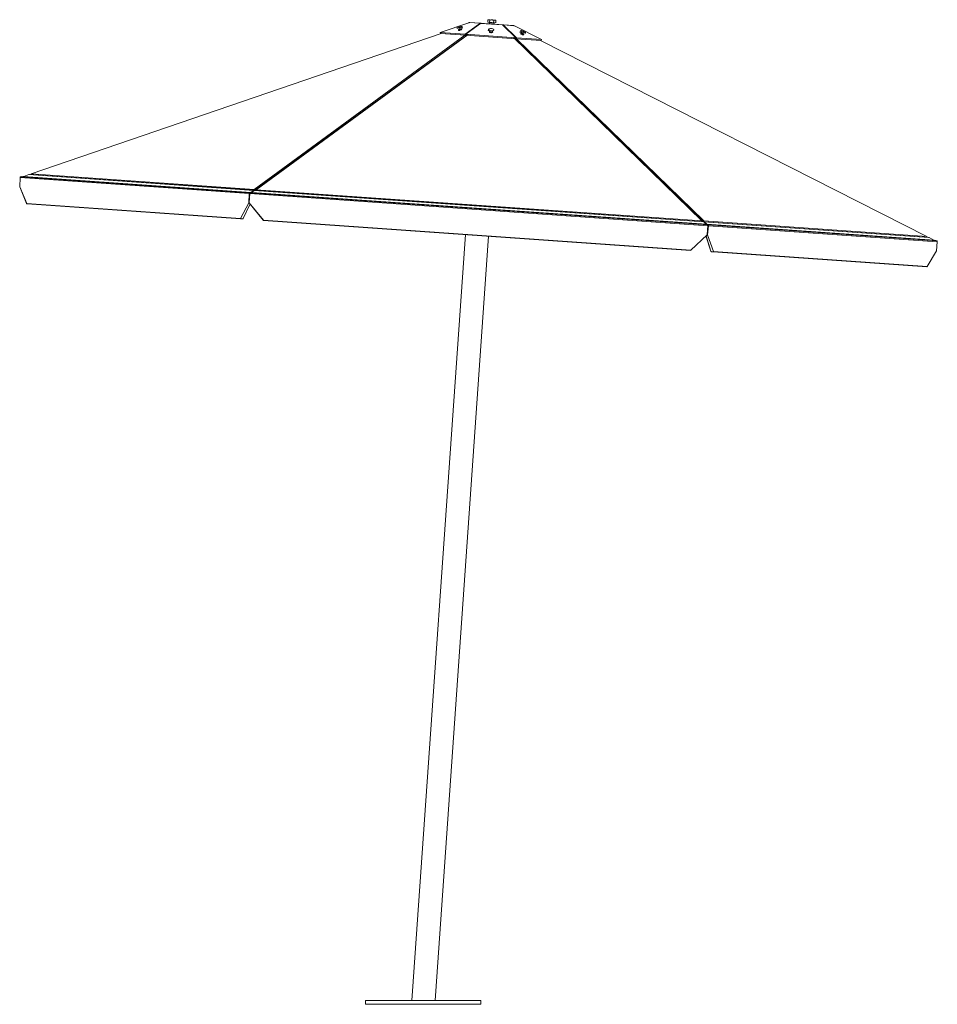
# Paper-space layout '_Left' of a CAD drawing. Units: millimetres. Extents: x -1454 to 929, y -1192 to 1364.
import ezdxf

# ---------------------------------------------------------------- set-up
doc = ezdxf.new("R2010")
doc.units = ezdxf.units.MM

psp = doc.layouts.new('_Left')

# ---------------------------------------------------------------- linework, layer by layer
at = {"color": 144, "linetype": 'Continuous', "lineweight": 0}
for p, q in [((-287.7, 1356.2), (-362.1, 1330.7)), ((-362.1, 1330.7), (-287.7, 1356.2)), ((-256, 1354.7), (-256.2, 1354.8)), ((-238.3, 1357.2), (-237.9, 1363.2)), ((-238.3, 1357.2), (-217.6, 1355.7)), ((-218.5, 1362.7), (-236.5, 1363.9)), ((-222.1, 1354.8), (-234, 1355.7)), ((-217.6, 1355.7), (-217.2, 1361.8)), ((-362.1, 1330.7), (-361.2, 1327.9)), ((-306.9, 1342.4), (-307.6, 1344.5)), ((-306.9, 1342.4), (-303.8, 1341.8)), ((-303.8, 1341.8), (-305.1, 1345.6)), ((-296.9, 1326.1), (-258.7, 1354.2)), ((-273.3, 1342.3), (-274.7, 1342.4)), ((-258.7, 1354.2), (-258.4, 1353.3)), ((-237, 1334.8), (-236.7, 1338.5)), ((-237, 1334.8), (-233.9, 1336.4)), ((-200.3, 1350.5), (-200.3, 1350.9)), ((-198.7, 1350.7), (-199.6, 1350.8)), ((-197.9, 1349.9), (-198.3, 1349.1)), ((-197.9, 1349.9), (-197.9, 1349.9)), ((-154.9, 1331.7), (-153.1, 1335.3)), ((-154.9, 1331.7), (-150.6, 1331.1)), ((-150.6, 1331.1), (-149.7, 1332.8)), ((-296.9, 1326.1), (-296, 1323.4)), ((-296, 1323.4), (-295.8, 1323.5)), ((-295.6, 1326), (-295.8, 1323.4)), ((-295.8, 1323.4), (-165.4, 1314.2)), ((-295.6, 1326), (-165.2, 1316.9)), ((-165.2, 1316.9), (-165.4, 1314.2)), ((-1452.7, 954.1), (-1453.8, 930.4)), ((-1452.3, 954.1), (-1453.4, 930.4)), ((-1448.3, 956.7), (-1451.2, 955.9)), ((-1450.9, 955.9), (-1448, 956.6)), ((-1443.3, 957.2), (-1443.6, 957.1)), ((-1443.3, 957.2), (-1430.1, 961.8)), ((-1442.9, 957.2), (-1443.3, 957.1)), ((-1429.7, 961.8), (-1442.9, 957.2)), ((-1423.8, 963.5), (-1423.6, 963.6)), ((-1453.4, 930.4), (-1453.8, 930.4)), ((-853, 916), (-845.9, 921)), ((-844.8, 920.9), (-851.2, 915.8)), ((-857.8, 912.5), (-858.9, 888.8)), ((-857, 900.1), (-858.4, 900.2)), ((-856, 913.7), (-857.8, 888.8)), ((-856.6, 911.3), (-857.8, 911.4)), ((-857.2, 913.6), (-857.4, 913.6)), ((-857.3, 913.8), (-856.3, 910.1)), ((-855.5, 914.2), (-853.9, 915.1)), ((-852.4, 915.1), (-849.6, 917.3)), ((-849.6, 917.3), (-849.6, 917.1)), ((-846.6, 919.4), (-848, 919.5)), ((-857.8, 888.8), (-858.9, 888.8)), ((323.7, 839.2), (330, 833.2)), ((325.5, 837.5), (324.5, 837.5)), ((331.1, 832.2), (332.6, 831.2)), ((333.1, 830.6), (331.3, 805.6)), ((333.6, 831.1), (332.3, 832.1)), ((334, 830.5), (332.9, 828)), ((332.9, 828.1), (332.9, 828.1)), ((333.9, 830.6), (333, 830.6)), ((333.9, 830.3), (333, 830.4)), ((920.3, 791.8), (919.9, 792)), ((924.9, 790.7), (927.6, 789.6)), ((928.8, 787.6), (926.6, 764))]:
    psp.add_line(p, q, dxfattribs=at)
at = {"color": 7, "linetype": 'Continuous', "lineweight": 15}
for p, q in [((-286.3, 1356.5), (-258.6, 1354.6)), ((-284.9, 1356.8), (-171.6, 1348.9)), ((-234, 1355.7), (-234.2, 1353.3)), ((-233.5, 1356.8), (-233.1, 1362.9)), ((-223.2, 1356.1), (-222.7, 1362.2)), ((-222.2, 1352.4), (-222.1, 1354.8)), ((-362.1, 1330.7), (-296.9, 1326.1)), ((-362.1, 1330.7), (-362.1, 1330.7)), ((-314.3, 1337.4), (-313.8, 1336)), ((-306.3, 1338.6), (-306.8, 1340)), ((-257.3, 1354.1), (-295.6, 1326)), ((-258.7, 1354.2), (-261.4, 1352.2)), ((-261.4, 1352.2), (-260.1, 1352.1)), ((-256, 1354.4), (-200.6, 1350.5)), ((-233.6, 1333.3), (-233.7, 1331.6)), ((-225.7, 1331.1), (-225.6, 1332.8)), ((-200.6, 1350.5), (-200.5, 1350.6)), ((-200.5, 1350.8), (-200.3, 1350.9)), ((-165.2, 1316.9), (-199.3, 1350)), ((-199.3, 1350), (-198.3, 1349.1)), ((-197.9, 1350.3), (-170.2, 1348.4)), ((-197.9, 1349.9), (-163.9, 1316.8)), ((-98.7, 1312.3), (-168.9, 1347.9)), ((-152.3, 1329.2), (-152.9, 1327.9)), ((-359.7, 1327.8), (-1423.8, 963.6)), ((-293.7, 1323.2), (-841.7, 922.3)), ((-361.2, 1327.9), (-296, 1323.4)), ((-292.4, 1325.8), (-295.8, 1323.4)), ((-165.4, 1314.2), (-168.4, 1317.2)), ((319.3, 841.1), (-167.5, 1314.4)), ((-165.4, 1314.4), (-165.2, 1314.2)), ((-163.9, 1316.8), (-165.2, 1314.2)), ((-165.2, 1314.2), (-100, 1309.7)), ((-163.9, 1316.8), (-98.7, 1312.3)), ((-145.8, 1324.3), (-145.1, 1325.6)), ((901.5, 801), (-101.5, 1309.8)), ((-100, 1309.7), (-101.5, 1309.8)), ((-98.7, 1312.3), (-100, 1309.7)), ((-100, 1309.7), (-100, 1309.7)), ((-857.8, 912.5), (-1452.7, 954.1)), ((-856.8, 914.3), (-1451.2, 955.9)), ((-855.5, 915.2), (-1448.3, 956.7)), ((-855, 915.3), (-1447.5, 956.7)), ((-1443.6, 957.1), (-853.2, 915.8)), ((-845.9, 921), (-1430.1, 961.8)), ((-845.2, 921.2), (-1429, 962)), ((-1423.6, 963.6), (-844.9, 923.1)), ((-1453.8, 930.4), (-1435.9, 886.7)), ((-1435.5, 886.7), (-1453.4, 930.4)), ((322.9, 839.3), (-844.8, 920.9)), ((-844.5, 921.1), (-844.7, 921.1)), ((322.5, 839.5), (-844.4, 921.1)), ((-840.1, 921.6), (-840.8, 921.1)), ((-839.9, 922.7), (317.6, 841.8)), ((-855.5, 915.2), (-856.8, 914.3)), ((333, 829.2), (-856.1, 912.4)), ((332.6, 831.2), (-855.5, 914.2)), ((331.1, 832.2), (-853.9, 915.1)), ((330.7, 832.4), (-853.5, 915.2)), ((-851.4, 915.7), (328.8, 833.2)), ((-880.7, 847.9), (-1435.5, 886.7)), ((-1434.6, 885.6), (-880.3, 846.9)), ((-1434.4, 885.6), (-1434.6, 885.6)), ((-858.9, 888.8), (-880.7, 847.9)), ((-855.4, 885.8), (-873.8, 847.8)), ((-821.1, 843.7), (-857.8, 888.8)), ((-855.6, 885.4), (-821.9, 844.2)), ((-855.6, 885.3), (-821.8, 843.7)), ((-875.2, 846.8), (-880.3, 846.9)), ((288.7, 766.1), (-821.1, 843.7)), ((-821, 843), (-820.9, 842.7)), ((-820.9, 842.7), (287.7, 765.2)), ((318.3, 840), (317.6, 840.7)), ((322.6, 841.5), (901.3, 801)), ((328.6, 833.3), (322.9, 839.3)), ((906.5, 798.7), (323, 839.5)), ((907.5, 798.4), (323.7, 839.2)), ((330.2, 833.1), (920.3, 791.8)), ((924, 790.9), (331.9, 832.3)), ((334.3, 829.1), (332.1, 805.6)), ((924.9, 790.7), (332.3, 832.1)), ((927.6, 789.6), (333.6, 831.1)), ((928.8, 787.6), (334.3, 829.1)), ((-296.5, 806), (-435.5, -1181.8)), ((-375.4, -1181.8), (-236.7, 801.9)), ((331.3, 805.6), (288.7, 766.1)), ((328, 802.6), (340.8, 762.9)), ((341.1, 762.8), (328.3, 802.8)), ((331.3, 805.6), (332.1, 805.6)), ((347.9, 761.9), (332.1, 805.6)), ((919.9, 792), (907.5, 798.4)), ((342, 761.7), (342.4, 761.7)), ((342, 761.7), (347.1, 761)), ((347.4, 761), (342.4, 761.7)), ((347.1, 761), (901.4, 722.3)), ((902.8, 723.1), (347.9, 761.9)), ((926.6, 764), (902.8, 723.1)), ((-556.3, -1181.8), (-556.3, -1191.8)), ((-556.3, -1181.8), (-256.3, -1181.8)), ((-556.3, -1191.8), (-256.3, -1191.8)), ((-256.3, -1191.8), (-256.3, -1181.8))]:
    psp.add_line(p, q, dxfattribs=at)
at = {"color": 8, "linetype": 'Continuous', "lineweight": 15}
for p, q in [((-260.2, 1352), (-261.5, 1352.1)), ((-359.6, 1327.8), (-1423.6, 963.6)), ((-844.9, 923.1), (-297.6, 1323.5)), ((-289.2, 1325.6), (-839.9, 922.7)), ((-296.3, 1324.4), (-295.7, 1324.9)), ((317.6, 841.8), (-171.6, 1317.4)), ((-163.6, 1314.1), (322.6, 841.5)), ((901.3, 801), (-101.6, 1309.8)), ((-845.9, 921.8), (-844.4, 921.7)), ((-844.4, 921.7), (-843.5, 922.3)), ((-843, 921.3), (-843.4, 921)), ((-839.9, 922.3), (-841.8, 920.9)), ((-840.5, 920.8), (-840, 921.2)), ((-858.3, 900.9), (-856.9, 900.8)), ((-857.9, 909.2), (-856.4, 909.1)), ((-1434.6, 885.6), (-1434.3, 885.6)), ((-821.9, 844.2), (-821.4, 844.1)), ((-821, 843), (-820.5, 843)), ((-820.9, 842.7), (-820.2, 842.7)), ((319.3, 839.7), (317.6, 841.4)), ((317.6, 840.3), (318, 839.8)), ((320.8, 839.6), (320.5, 839.9)), ((321.2, 840.9), (321.9, 840.1)), ((321.9, 840.1), (323.4, 840)), ((340.8, 762.9), (341.1, 762.8)), ((347.1, 761), (347.4, 761))]:
    psp.add_line(p, q, dxfattribs=at)
at = {"color": 144, "linetype": 'Continuous', "lineweight": 0, "flags": 128}
for points in [[(-317.9, 1341.5), (-318.2, 1341.6), (-318.4, 1341.7), (-318.5, 1341.9), (-318.5, 1342.1), (-318.4, 1342.3), (-318.2, 1342.6), (-317.9, 1342.9), (-317.5, 1343.2)], [(-310.3, 1339.7), (-309.2, 1340), (-308.2, 1340.2), (-307.4, 1340.3), (-306.9, 1340.2), (-306.7, 1340), (-306.9, 1339.6), (-307.4, 1339.2), (-308.2, 1338.8), (-309.1, 1338.3), (-310.2, 1337.9), (-311.4, 1337.6), (-312.4, 1337.3), (-313.3, 1337.2), (-314, 1337.2), (-314.3, 1337.4), (-314.3, 1337.6), (-314, 1338), (-313.3, 1338.4), (-312.5, 1338.9), (-311.4, 1339.3), (-310.3, 1339.7)], [(-314.1, 1336.6), (-314.2, 1336.4), (-314.1, 1336.2), (-313.7, 1336), (-313, 1336), (-312.1, 1336.1), (-310.9, 1336.4), (-309.7, 1336.8), (-308.6, 1337.2), (-307.6, 1337.7), (-306.8, 1338.2), (-306.3, 1338.6), (-306.1, 1338.9), (-306.1, 1338.9)], [(-306.8, 1346.4), (-306.5, 1346.4), (-306.3, 1346.2), (-306.2, 1346.1), (-306.2, 1345.9), (-306.3, 1345.6), (-306.5, 1345.4), (-306.8, 1345.1), (-307.2, 1344.8)], [(-306.1, 1338.9), (-306.3, 1339.2), (-306.5, 1339.2)], [(-258.6, 1354.6), (-258.7, 1354.5), (-258.8, 1354.4), (-258.9, 1354.3), (-258.9, 1354.3), (-258.9, 1354.2), (-258.8, 1354.2), (-258.8, 1354.2), (-258.7, 1354.2)], [(-235.2, 1337.4), (-235.5, 1337.8), (-235.7, 1338.2), (-235.7, 1338.5), (-235.7, 1338.9), (-235.5, 1339.3), (-235.3, 1339.6), (-234.9, 1339.9), (-234.4, 1340.2)], [(-233.6, 1332.9), (-233.9, 1332.6), (-233.9, 1332), (-233.6, 1331.4), (-232.9, 1330.9), (-231.9, 1330.5), (-230.8, 1330.2), (-229.5, 1330.1), (-228.3, 1330.1), (-227.1, 1330.3), (-226.3, 1330.7), (-225.7, 1331.2), (-225.4, 1331.7), (-225.4, 1331.7)], [(-232.8, 1334.3), (-231.9, 1334.6), (-230.9, 1334.8), (-229.7, 1334.8), (-228.5, 1334.7), (-227.4, 1334.4), (-226.5, 1334), (-225.9, 1333.5), (-225.6, 1333), (-225.7, 1332.5), (-226.1, 1332), (-226.8, 1331.6), (-227.8, 1331.4), (-228.9, 1331.3), (-230.1, 1331.3), (-231.3, 1331.6), (-232.3, 1331.9), (-233, 1332.3), (-233.5, 1332.9), (-233.6, 1333.4), (-233.4, 1333.9), (-232.8, 1334.3)], [(-225.4, 1331.7), (-225.6, 1332.2), (-225.7, 1332.3)], [(-224.1, 1336.1), (-223.6, 1336.4), (-223.3, 1336.7), (-223, 1337.1), (-222.8, 1337.4), (-222.8, 1337.8), (-222.8, 1338.2), (-223, 1338.6), (-223.3, 1338.9)], [(-197.9, 1349.9), (-197.8, 1349.9), (-197.7, 1349.9), (-197.7, 1349.9), (-197.7, 1350), (-197.7, 1350), (-197.7, 1350.1), (-197.8, 1350.2), (-197.9, 1350.3)], [(-152, 1328.7), (-152.3, 1329.1), (-152.2, 1329.3), (-151.8, 1329.4), (-151.1, 1329.3), (-150.2, 1329), (-149.2, 1328.6), (-148.1, 1328.1), (-147.1, 1327.5), (-146.2, 1326.9), (-145.5, 1326.4), (-145.2, 1325.9), (-145.1, 1325.6), (-145.4, 1325.4), (-145.9, 1325.5), (-146.7, 1325.6), (-147.7, 1326), (-148.7, 1326.5), (-149.8, 1327), (-150.8, 1327.6), (-151.5, 1328.2), (-152, 1328.7)], [(-151.6, 1334.4), (-151.8, 1334.7), (-152, 1335), (-152, 1335.2), (-151.9, 1335.4), (-151.7, 1335.5), (-151.5, 1335.6), (-151.1, 1335.6), (-150.7, 1335.5)], [(-140.7, 1330.3), (-140.5, 1330), (-140.4, 1329.7), (-140.3, 1329.5), (-140.4, 1329.4), (-140.6, 1329.2), (-140.9, 1329.2), (-141.2, 1329.2), (-141.7, 1329.2)], [(-152.6, 1328.4), (-152.9, 1328.4), (-153, 1328.1), (-152.8, 1327.7), (-152.2, 1327.1), (-151.3, 1326.5), (-150.3, 1325.9), (-149.2, 1325.3), (-148.1, 1324.8), (-147, 1324.5), (-146.2, 1324.3), (-145.7, 1324.3), (-145.4, 1324.5), (-145.4, 1324.5)], [(-145.4, 1324.5), (-145.5, 1324.8), (-145.5, 1324.8)]]:
    psp.add_lwpolyline(points, dxfattribs=at)
at = {"color": 7, "linetype": 'Continuous', "lineweight": 15, "flags": 128}
for points in [[(-880.3, 846.9), (-880.4, 846.9), (-880.6, 846.9), (-880.7, 847), (-880.8, 847.1), (-880.8, 847.2), (-880.8, 847.4), (-880.8, 847.5), (-880.7, 847.7), (-880.7, 847.9)], [(347.1, 761), (347.2, 761), (347.2, 761)], [(347.9, 761.9), (348, 761.8), (348, 761.6), (348, 761.4), (348, 761.3), (347.9, 761.2), (347.8, 761.1), (347.7, 761), (347.6, 761), (347.4, 761)]]:
    psp.add_lwpolyline(points, dxfattribs=at)
at = {"color": 144, "linetype": 'Continuous', "lineweight": 0}
for centre, radius, start, end in [((-287.7, 1359.6), 3.41, 270.0194, 294.6272), ((-317.4, 1355.1), 13.5, 268.0685, 290.1219), ((-305.8, 1324.4), 22.1, 106.0105, 121.782), ((-318.9, 1363.6), 22.1, 286.0105, 301.782), ((-307.3, 1332.9), 13.5, 88.0685, 110.1219), ((-257, 1355.6), 1.6, 256.9599, 308.9711), ((-229.7, 1344), 8.57, 229.692, 267.3684), ((-230.1, 1330), 11.1, 81.4553, 112.9613), ((-228.4, 1346.4), 11.1, 261.4553, 292.9613), ((-228.8, 1332.4), 8.57, 49.692, 87.3684), ((-168.4, 1351.3), 3.41, 237.3727, 261.981), ((-140.1, 1346), 16.3, 225.2747, 244.6638), ((-154.7, 1316.3), 19.6, 60.8917, 78.0006), ((-137.6, 1348.4), 19.6, 240.8917, 258.0006), ((-152.2, 1318.7), 16.3, 45.2747, 64.6638), ((-1450.5, 954), 2.2, 140.5824, 177.7756), ((-1450.1, 954), 2.2, 140.5824, 177.7756), ((-1450.5, 953.4), 2.63, 104.7755, 129.0445), ((-1450.2, 953.3), 2.63, 104.7755, 129.0445), ((-1447.7, 954.1), 2.66, 86.0686, 105.0424), ((-1447.3, 954.1), 2.66, 86.0686, 105.0424), ((-855.6, 912.4), 2.2, 140.5824, 177.7756), ((-854.4, 912.5), 1.98, 120.9225, 143.7823), ((-853.5, 914.4), 0.77, 87.3774, 121.837), ((-859.8, 925.5), 11.7, 304.0914, 305.3417), ((-848.5, 912.4), 4.42, 127.9214, 130.9422), ((325.4, 830.3), 4.42, 41.0578, 44.0786), ((338, 841.8), 11.7, 226.6583, 227.9086), ((330.7, 831.6), 0.77, 50.163, 84.6226), ((331.8, 831.5), 0.839, 53.2687, 130.0836), ((331.3, 829.6), 1.98, 28.2177, 51.0775), ((332.7, 830.2), 1.26, 15.5712, 47.6601), ((923.8, 788.3), 2.66, 66.9576, 85.9314), ((926.6, 787.1), 2.63, 42.9555, 67.2245), ((926.6, 787.8), 2.2, 354.2244, 31.4176)]:
    psp.add_arc(centre, radius, start, end, dxfattribs=at)
at = {"color": 7, "linetype": 'Continuous', "lineweight": 15}
for centre, radius, start, end in [((-199.4, 1351.6), 1.6, 223.029, 275.04), ((-856.1, 913.3), 1.26, 124.3399, 156.4288), ((-855.1, 914.4), 0.884, 31.689, 117.4502), ((-1434.3, 887.3), 1.66, 200.3889, 261.3841), ((-1434, 887.2), 1.65, 200.0302, 261.7428), ((-875.4, 848.5), 1.72, 275.8433, 335.081), ((-843.9, 825.8), 28.7, 36.9925, 39.9135), ((-803.5, 858.1), 23.2, 218.3224, 221.6511), ((-804.4, 856.8), 21.2, 218.1632, 221.8102), ((332.1, 829.4), 2.2, 354.2244, 31.4176), ((272.6, 782.9), 23.2, 310.3489, 313.6776), ((342.4, 763.4), 1.72, 196.919, 256.1567), ((342.8, 763.4), 1.73, 197.1745, 255.9012), ((901.3, 723.9), 1.66, 270.6159, 331.6111)]:
    psp.add_arc(centre, radius, start, end, dxfattribs=at)
at = {"color": 144, "linetype": 'Continuous', "lineweight": 0}
for points, knots in [([(-284.9, 1356.8), (-284.9, 1356.8), (-285, 1356.8), (-285.1, 1356.8), (-285.2, 1356.8), (-285.3, 1356.8), (-285.4, 1356.8), (-285.5, 1356.7), (-285.7, 1356.7), (-285.8, 1356.7), (-286, 1356.6), (-286.1, 1356.6), (-286.2, 1356.5), (-286.3, 1356.5)], [0, 0, 0, 0, 0.0862434, 0.1728691, 0.2600708, 0.3480388, 0.4369582, 0.5270083, 0.6183618, 0.7111841, 0.8056328, 0.9018576, 1, 1, 1, 1]), ([(-286.3, 1356.5), (-286, 1356.6), (-285.7, 1356.7), (-285.5, 1356.7), (-285.5, 1356.7)], [0, 0, 0, 0, 0.962741, 1, 1, 1, 1]), ([(-258.6, 1354.6), (-258.5, 1354.6), (-258.4, 1354.6), (-258.3, 1354.7), (-258.2, 1354.7), (-258, 1354.8), (-257.9, 1354.8), (-257.7, 1354.8), (-257.6, 1354.8), (-257.4, 1354.9), (-257.2, 1354.9), (-257.1, 1354.9), (-257, 1354.8), (-256.9, 1354.8)], [0, 0, 0, 0, 0.087709, 0.175541, 0.263675, 0.352287, 0.441552, 0.531639, 0.622714, 0.714936, 0.808461, 0.903435, 1, 1, 1, 1]), ([(-256.2, 1354.8), (-256.2, 1354.8), (-256.1, 1354.8), (-256.1, 1354.8), (-256, 1354.8), (-256, 1354.7), (-256, 1354.7), (-256, 1354.7), (-255.9, 1354.6), (-255.9, 1354.6), (-255.9, 1354.5), (-255.9, 1354.5), (-256, 1354.4), (-256, 1354.4)], [0, 0, 0, 0, 0.086243, 0.172869, 0.260071, 0.348039, 0.436958, 0.527008, 0.618362, 0.711184, 0.805633, 0.901858, 1, 1, 1, 1]), ([(-237.9, 1363.2), (-237.5, 1363.5), (-237.1, 1363.6), (-236.3, 1363.9), (-235.9, 1363.9), (-235.5, 1363.9)], [0, 0, 0, 0, 0.5, 0.5, 1, 1, 1, 1]), ([(-235.5, 1363.9), (-235.3, 1363.9), (-235, 1363.8), (-234.6, 1363.7), (-234.4, 1363.7), (-233.9, 1363.4), (-233.5, 1363.2), (-233.1, 1362.9)], [0, 0, 0, 0, 0.25, 0.25, 0.5, 0.5, 1, 1, 1, 1]), ([(-227.9, 1363.3), (-228.3, 1363.4), (-228.8, 1363.4), (-229.6, 1363.4), (-230.1, 1363.3), (-231.4, 1363.2), (-232.2, 1363.1), (-233.1, 1362.9)], [0, 0, 0, 0, 0.25, 0.25, 0.5, 0.5, 1, 1, 1, 1]), ([(-222.7, 1362.2), (-223.6, 1362.5), (-224.4, 1362.7), (-226.1, 1363.1), (-227, 1363.3), (-227.9, 1363.3)], [0, 0, 0, 0, 0.5, 0.5, 1, 1, 1, 1]), ([(-219.9, 1362.8), (-220.2, 1362.8), (-220.4, 1362.8), (-220.9, 1362.8), (-221.1, 1362.7), (-221.8, 1362.6), (-222.3, 1362.4), (-222.7, 1362.2)], [0, 0, 0, 0, 0.25, 0.25, 0.5, 0.5, 1, 1, 1, 1]), ([(-217.2, 1361.8), (-217.6, 1362.1), (-218.1, 1362.3), (-219, 1362.6), (-219.4, 1362.8), (-219.9, 1362.8)], [0, 0, 0, 0, 0.5, 0.5, 1, 1, 1, 1]), ([(-306.8, 1346.4), (-306.8, 1346.4), (-306.9, 1346.5), (-306.9, 1346.4), (-307, 1346.4)], [0, 0, 0, 0, 0.7023324, 1, 1, 1, 1]), ([(-305.1, 1345.6), (-305.4, 1345.8), (-305.7, 1346), (-306.3, 1346.3), (-306.5, 1346.4), (-306.8, 1346.4)], [0, 0, 0, 0, 0.5, 0.5, 1, 1, 1, 1]), ([(-236.7, 1338.5), (-236.3, 1338.8), (-236, 1339.2), (-235.2, 1339.8), (-234.8, 1340), (-234.4, 1340.2)], [0, 0, 0, 0, 0.5, 0.5, 1, 1, 1, 1]), ([(-233, 1340.7), (-233.3, 1340.6), (-233.7, 1340.5), (-234.2, 1340.3), (-234.4, 1340.2)], [0, 0, 0, 0, 0.611329, 1, 1, 1, 1]), ([(-199.6, 1350.8), (-199.5, 1350.8), (-199.4, 1350.8), (-199.3, 1350.8), (-199.1, 1350.8), (-198.9, 1350.7), (-198.8, 1350.7), (-198.6, 1350.7), (-198.5, 1350.6), (-198.4, 1350.5), (-198.2, 1350.5), (-198.1, 1350.4), (-198, 1350.3), (-197.9, 1350.3)], [0, 0, 0, 0, 0.086243, 0.172869, 0.260071, 0.348039, 0.436958, 0.527008, 0.618362, 0.711184, 0.805633, 0.901858, 1, 1, 1, 1]), ([(-170.2, 1348.4), (-170.3, 1348.4), (-170.4, 1348.5), (-170.5, 1348.5), (-170.6, 1348.6), (-170.8, 1348.7), (-170.9, 1348.7), (-171, 1348.8), (-171.1, 1348.8), (-171.3, 1348.8), (-171.4, 1348.9), (-171.5, 1348.9), (-171.6, 1348.9), (-171.6, 1348.9)], [0, 0, 0, 0, 0.0877085, 0.1755406, 0.2636745, 0.3522871, 0.4415519, 0.531639, 0.6227138, 0.7149363, 0.8084608, 0.9034349, 1, 1, 1, 1]), ([(-150.7, 1335.5), (-150.9, 1335.5), (-151, 1335.6), (-151.4, 1335.6), (-151.6, 1335.6), (-152.2, 1335.5), (-152.6, 1335.4), (-153.1, 1335.3)], [0, 0, 0, 0, 0.25, 0.25, 0.5, 0.5, 1, 1, 1, 1]), ([(-1443.6, 957.1), (-1443.9, 957), (-1444.2, 956.9), (-1444.4, 956.6), (-1444.4, 956.5)], [0, 0, 0, 0, 0.749821, 1, 1, 1, 1]), ([(-1444.1, 956.5), (-1444, 956.6), (-1443.7, 956.9), (-1443.4, 957), (-1443.3, 957.1)], [0, 0, 0, 0, 0.577314, 1, 1, 1, 1]), ([(-1429, 962), (-1429.2, 962), (-1429.6, 962), (-1429.9, 961.9), (-1430.1, 961.8)], [0, 0, 0, 0, 0.495212, 1, 1, 1, 1]), ([(-1429.7, 961.8), (-1429.5, 961.9), (-1429.2, 962), (-1428.8, 962), (-1428.7, 962)], [0, 0, 0, 0, 0.504788, 1, 1, 1, 1]), ([(-1423.6, 963.6), (-1423.8, 963.4), (-1424.2, 963.2), (-1424.6, 962.6), (-1424.8, 962.1), (-1424.8, 961.8), (-1424.8, 961.7)], [0, 0, 0, 0, 0.30375, 0.6075, 0.911251, 1, 1, 1, 1]), ([(-1423.8, 963.5), (-1423.8, 963.5), (-1423.9, 963.5), (-1423.9, 963.4), (-1424, 963.3)], [0, 0, 0, 0, 0.321763, 1, 1, 1, 1]), ([(-846, 921.3), (-846, 921.3), (-846, 921.6), (-845.8, 922.1), (-845.4, 922.7), (-845, 923), (-844.9, 923.1)], [0, 0, 0, 0, 0.072575, 0.381716, 0.690858, 1, 1, 1, 1]), ([(-844.6, 920.9), (-844.7, 921), (-844.9, 921.1), (-845.2, 921.2), (-845.6, 921.2), (-845.8, 921), (-845.9, 921)], [0, 0, 0, 0, 0.1988887, 0.4659258, 0.7329629, 1, 1, 1, 1]), ([(-844.9, 923.1), (-844.7, 923.1), (-844.3, 923), (-843.8, 922.7), (-843.3, 922.1), (-843, 921.5), (-843, 921.1), (-843, 921)], [0, 0, 0, 0, 0.214324, 0.450217, 0.686126, 0.922035, 1, 1, 1, 1]), ([(-844.7, 920.9), (-844.8, 921.1), (-844.7, 921.2), (-844.6, 921.5), (-844.5, 921.6), (-844.4, 921.7)], [0, 0, 0, 0, 0.5, 0.5, 1, 1, 1, 1]), ([(-844.8, 920.9), (-844.7, 921), (-844.6, 921.1), (-844.4, 921.1), (-844.4, 921.1)], [0, 0, 0, 0, 0.504788, 1, 1, 1, 1]), ([(-844.4, 921.7), (-844.3, 921.7), (-844.3, 921.6), (-844.1, 921.3), (-844.1, 921.1), (-844.1, 921.1)], [0, 0, 0, 0, 0.44103, 0.882844, 1, 1, 1, 1]), ([(-842.5, 921), (-842.5, 921), (-842.5, 921.3), (-842.2, 921.9), (-841.6, 922.4), (-840.8, 922.8), (-840.2, 922.7), (-839.9, 922.7)], [0, 0, 0, 0, 0.031621, 0.267274, 0.502946, 0.738617, 1, 1, 1, 1]), ([(-841, 920.9), (-840.9, 921), (-840.7, 921.2), (-840.4, 921.3), (-840.1, 921.4), (-840, 921.4)], [0, 0, 0, 0, 0.263336, 0.70669, 1, 1, 1, 1]), ([(-839.9, 922.7), (-839.9, 922.6), (-839.9, 922.4), (-840, 921.7), (-840, 921.2), (-840.1, 920.9), (-840.1, 920.8)], [0, 0, 0, 0, 0.30375, 0.6075, 0.911251, 1, 1, 1, 1]), ([(-853.2, 915.8), (-853.4, 915.7), (-853.6, 915.5), (-853.8, 915.2), (-853.8, 915.1)], [0, 0, 0, 0, 0.660497, 1, 1, 1, 1]), ([(-851.7, 915.1), (-851.7, 915.2), (-851.6, 915.5), (-851.5, 915.6), (-851.4, 915.7)], [0, 0, 0, 0, 0.577314, 1, 1, 1, 1]), ([(317.5, 839.7), (317.5, 839.8), (317.6, 840.2), (317.6, 840.8), (317.6, 841.4), (317.6, 841.7), (317.6, 841.8)], [0, 0, 0, 0, 0.136488, 0.424325, 0.712163, 1, 1, 1, 1]), ([(317.5, 840.5), (317.7, 840.4), (318, 840.3), (318.3, 840), (318.4, 839.8), (318.4, 839.8)], [0, 0, 0, 0, 0.44103, 0.882844, 1, 1, 1, 1]), ([(317.6, 841.8), (317.8, 841.8), (318.4, 841.7), (319.1, 841.4), (319.7, 840.8), (320, 840.2), (320, 839.8), (320, 839.7)], [0, 0, 0, 0, 0.2143244, 0.4502167, 0.686126, 0.9220353, 1, 1, 1, 1]), ([(320.4, 839.7), (320.4, 839.7), (320.5, 840), (320.8, 840.5), (321.3, 841.1), (322, 841.5), (322.4, 841.5), (322.6, 841.5)], [0, 0, 0, 0, 0.031621, 0.267274, 0.502946, 0.738617, 1, 1, 1, 1]), ([(321.6, 839.6), (321.6, 839.7), (321.7, 839.9), (321.8, 840.1), (321.9, 840.1), (321.9, 840.1)], [0, 0, 0, 0, 0.263336, 0.70669, 1, 1, 1, 1]), ([(321.9, 840.1), (322, 840.1), (322.1, 840), (322.2, 839.8), (322.2, 839.6), (322.2, 839.5), (322.2, 839.5)], [0, 0, 0, 0, 0.3277, 0.6554, 0.9831, 1, 1, 1, 1]), ([(322.5, 839.5), (322.6, 839.5), (322.7, 839.5), (322.8, 839.3), (322.9, 839.3)], [0, 0, 0, 0, 0.495212, 1, 1, 1, 1]), ([(322.6, 841.5), (322.8, 841.3), (323.1, 841), (323.4, 840.4), (323.5, 839.8), (323.5, 839.5), (323.5, 839.4)], [0, 0, 0, 0, 0.30375, 0.6075, 0.911251, 1, 1, 1, 1]), ([(323.7, 839.2), (323.6, 839.3), (323.4, 839.4), (323, 839.5), (322.8, 839.5), (322.7, 839.4)], [0, 0, 0, 0, 0.351137, 0.702274, 1, 1, 1, 1]), ([(328.8, 833.2), (328.8, 833), (328.9, 832.9), (328.9, 832.6), (328.9, 832.5)], [0, 0, 0, 0, 0.749821, 1, 1, 1, 1]), ([(330.7, 832.3), (330.7, 832.3), (330.7, 832.5), (330.5, 832.8), (330.3, 833), (330.2, 833.1)], [0, 0, 0, 0, 0.037154, 0.613453, 1, 1, 1, 1]), ([(902.3, 799), (902.3, 799), (902.3, 799.4), (902.2, 799.9), (901.8, 800.6), (901.5, 800.8), (901.3, 801)], [0, 0, 0, 0, 0.088749, 0.3925, 0.69625, 1, 1, 1, 1]), ([(901.3, 801), (901.4, 801), (901.6, 801), (901.7, 800.7), (901.7, 800.6)], [0, 0, 0, 0, 0.527328, 1, 1, 1, 1]), ([(907.1, 798.4), (907, 798.5), (906.7, 798.6), (906.3, 798.7), (906.1, 798.7)], [0, 0, 0, 0, 0.504788, 1, 1, 1, 1]), ([(906.5, 798.7), (906.7, 798.7), (907, 798.6), (907.3, 798.5), (907.5, 798.4)], [0, 0, 0, 0, 0.495212, 1, 1, 1, 1]), ([(920.3, 791.8), (920.5, 791.7), (920.8, 791.5), (920.9, 791.2), (921, 791.1)], [0, 0, 0, 0, 0.749821, 1, 1, 1, 1])]:
    psp.add_open_spline(points, degree=3, knots=knots, dxfattribs=at)

doc.saveas('drawing.dxf')
